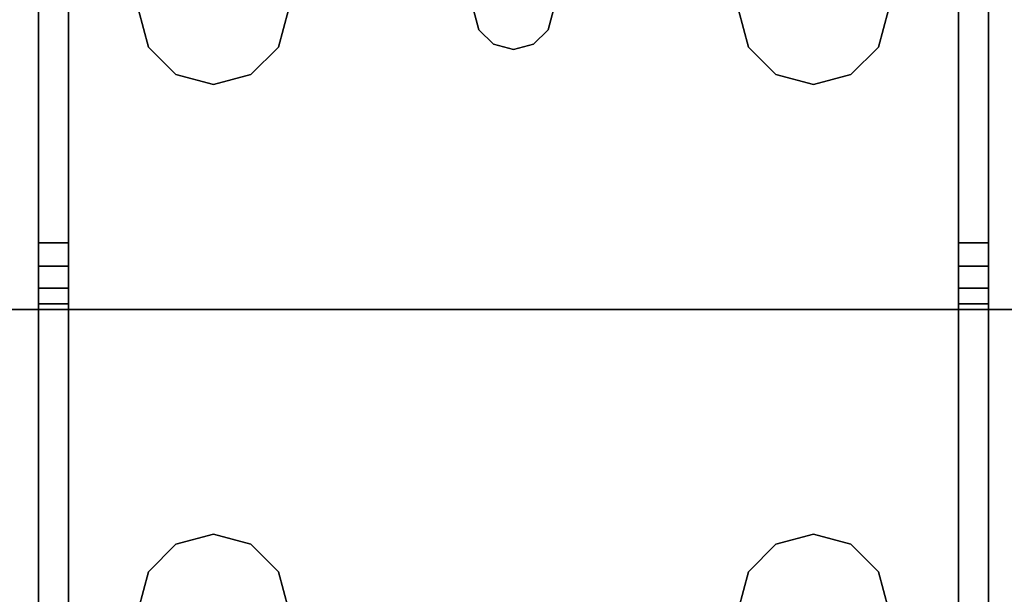
# Model space of a CAD drawing. Extents: x -186 to 138, y 19 to 109.
# Drawn here: x 36 to 38, y 21 to 23 of the extents above; entities that cross this region are included whole.
import ezdxf

# ---------------------------------------------------------------- set-up
doc = ezdxf.new("R2010")
doc.units = 0
doc.header["$LTSCALE"] = 96
doc.header["$MEASUREMENT"] = 0
for name, color, linetype in [('AFUFR-3-LGPT1', 7, 'Continuous'), ('AFUFR-3-TPLM', 7, 'Continuous'), ('MAIN_FURN', 7, 'Continuous')]:
    doc.layers.add(name, color=color, linetype=linetype)

# ---------------------------------------------------------------- blocks, each defined once
blk = doc.blocks.new('MO6630LNTTGU3')
at = {"layer": 'AFUFR-3-LGPT1', "color": 30, "linetype": 'Continuous'}
for points, invisible_edges in [([(63, -28.875, 26.75), (63, -1.125, 26.75), (63, -8.4375, 26.9274)], 14), ([(63, -1.125, 26.75), (63, -28.875, 26.75), (63.5625, -10, 26.75)], 14), ([(63, -21.5625, 26.9274), (63, -28.875, 26.75), (63, -8.4375, 26.9274)], 15), ([(63, -8.4375, 26.9274), (63, -21.5625, 27.75), (63, -21.5625, 26.9274)], 13), ([(63, -8.4375, 27.75), (63, -21.5625, 27.75), (63, -8.4375, 26.9274)], 2), ([(63, -8.4375, 27.75), (63.5625, -10, 27.75), (63, -21.5625, 27.75)], 3), ([(63, -28.875, 26.75), (63.5625, -20, 26.75), (63.5625, -10, 26.75)], 15), ([(63.5625, -10, 27.75), (63.5625, -20, 27.75), (63, -21.5625, 27.75)], 15), ([(63.5625, -20, 26.75), (63, -28.875, 26.75), (63.5625, -22, 26.75)], 15), ([(63.5625, -20, 27.75), (63.5876, -20.0937, 27.75), (63, -21.5625, 27.75)], 14), ([(63.5876, -20.0937, 26.75), (63.5625, -20, 26.75), (63.5625, -22, 26.75)], 14), ([(63, -21.5625, 27.75), (63.5876, -20.0937, 27.75), (63.6562, -20.1624, 27.75)], 13), ([(63.5876, -21.9063, 26.75), (63.5876, -20.0937, 26.75), (63.5625, -22, 26.75)], 3), ([(63.6562, -20.1624, 26.75), (63.5876, -20.0937, 26.75), (63.5876, -21.9063, 26.75)], 14), ([(63, -21.5625, 27.75), (63.8438, -20.1624, 27.75), (65.5625, -21.5625, 27.75)], 3), ([(63.75, -20.1875, 27.75), (63.8438, -20.1624, 27.75), (63, -21.5625, 27.75)], 14), ([(63.6562, -20.1624, 27.75), (63.75, -20.1875, 27.75), (63, -21.5625, 27.75)], 14), ([(63.6562, -21.8376, 26.75), (63.6562, -20.1624, 26.75), (63.5876, -21.9063, 26.75)], 3), ([(63.75, -20.1875, 26.75), (63.6562, -20.1624, 26.75), (63.6562, -21.8376, 26.75)], 14), ([(63.6562, -21.8376, 26.75), (63.75, -21.8125, 26.75), (63.75, -20.1875, 26.75)], 14), ([(59.0625, -21.5625, 27.926), (63, -21.5625, 27.75), (59.0625, -21.5625, 28)], 3), ([(63, -21.5625, 26.9274), (63, -21.5625, 27.75), (59.0625, -21.5625, 27.926)], 14), ([(62.833, -21.5625, 26.8097), (63, -21.5625, 26.9274), (59.0625, -21.5625, 27.926)], 3), ([(63, -21.5625, 27.75), (65.5625, -21.5625, 28), (59.0625, -21.5625, 28)], 13), ([(62.25, -21.8125, 28), (59.0625, -21.5625, 28), (65.5625, -21.5625, 28)], 13), ([(62.833, -21.5625, 26.8097), (59.0625, -21.5625, 27.926), (59.0658, -21.6375, 27.925)], 14), ([(62.833, -21.6375, 26.8097), (62.833, -21.5625, 26.8097), (59.0658, -21.6375, 27.925)], 2), ([(62.25, -21.8125, 28), (65.5625, -21.5625, 28), (63.75, -21.8125, 28)], 15), ([(62.986, -21.5625, 26.8698), (63, -21.5625, 26.9274), (62.833, -21.5625, 26.8097)], 14), ([(62.947, -21.5625, 26.8252), (62.986, -21.5625, 26.8698), (62.833, -21.5625, 26.8097)], 14), ([(62.833, -21.5625, 26.8097), (62.8919, -21.5625, 26.8035), (62.947, -21.5625, 26.8252)], 12), ([(62.833, -21.6375, 26.8097), (62.8919, -21.6375, 26.8035), (62.8919, -21.5625, 26.8035)], 12), ([(62.8919, -21.5625, 26.8035), (62.833, -21.5625, 26.8097), (62.833, -21.6375, 26.8097)], 12), ([(62.8919, -21.5625, 26.8035), (62.947, -21.6375, 26.8252), (62.947, -21.5625, 26.8252)], 1), ([(62.8919, -21.6375, 26.8035), (62.947, -21.6375, 26.8252), (62.8919, -21.5625, 26.8035)], 2), ([(62.947, -21.5625, 26.8252), (62.986, -21.6375, 26.8698), (62.986, -21.5625, 26.8698)], 1), ([(62.947, -21.6375, 26.8252), (62.986, -21.6375, 26.8698), (62.947, -21.5625, 26.8252)], 2), ([(63, -21.5625, 26.9274), (62.986, -21.6375, 26.8698), (63, -21.6375, 26.9274)], 1), ([(62.986, -21.5625, 26.8698), (62.986, -21.6375, 26.8698), (63, -21.5625, 26.9274)], 2), ([(65.5625, -21.5625, 27.75), (65.5625, -21.5625, 28), (63, -21.5625, 27.75)], 2), ([(63, -21.6375, 26.9274), (63, -28.875, 26.75), (63, -21.5625, 26.9274)], 3), ([(62.25, -21.8125, 27.925), (65.5625, -21.6375, 27.925), (59.0658, -21.6375, 27.925)], 13), ([(59.0658, -21.6375, 27.925), (65.5625, -21.6375, 27.925), (63, -21.6375, 27.75)], 14), ([(63, -21.6375, 26.9274), (59.0658, -21.6375, 27.925), (63, -21.6375, 27.75)], 3), ([(62.833, -21.6375, 26.8097), (59.0658, -21.6375, 27.925), (63, -21.6375, 26.9274)], 14), ([(63.75, -21.8125, 27.925), (65.5625, -21.6375, 27.925), (62.25, -21.8125, 27.925)], 15), ([(62.986, -21.6375, 26.8698), (62.833, -21.6375, 26.8097), (63, -21.6375, 26.9274)], 3), ([(62.947, -21.6375, 26.8252), (62.833, -21.6375, 26.8097), (62.986, -21.6375, 26.8698)], 3), ([(62.8919, -21.6375, 26.8035), (62.833, -21.6375, 26.8097), (62.947, -21.6375, 26.8252)], 2), ([(63, -23.8625, 26.9274), (63, -28.875, 26.75), (63, -21.6375, 26.9274)], 15), ([(63, -23.8625, 27.75), (63, -23.8625, 26.9274), (63, -21.6375, 26.9274)], 14), ([(63, -21.6375, 26.9274), (63, -21.6375, 27.75), (63, -23.8625, 27.75)], 12), ([(63, -21.6375, 27.75), (65.5625, -21.6375, 27.925), (65.5625, -21.6375, 27.75)], 1), ([(65.5625, -21.6375, 27.75), (63.75, -21.8125, 27.75), (63, -21.6375, 27.75)], 3), ([(63, -21.6375, 27.75), (63.5625, -22, 27.75), (63, -23.8625, 27.75)], 3), ([(63.5876, -21.9063, 27.75), (63.5625, -22, 27.75), (63, -21.6375, 27.75)], 14), ([(63.6562, -21.8376, 27.75), (63.5876, -21.9063, 27.75), (63, -21.6375, 27.75)], 14), ([(63, -21.6375, 27.75), (63.75, -21.8125, 27.75), (63.6562, -21.8376, 27.75)], 13), ([(62.3438, -21.8376, 28), (62.25, -21.8125, 28), (63.75, -21.8125, 28)], 14), ([(63.6562, -21.8376, 27.925), (63.75, -21.8125, 27.925), (62.25, -21.8125, 27.925)], 14), ([(62.3438, -21.8376, 27.925), (63.6562, -21.8376, 27.925), (62.25, -21.8125, 27.925)], 3), ([(62.3438, -21.8376, 28), (62.25, -21.8125, 27.925), (62.25, -21.8125, 28)], 1), ([(62.3438, -21.8376, 27.925), (62.25, -21.8125, 27.925), (62.3438, -21.8376, 28)], 2), ([(63.75, -21.8125, 28), (63.6562, -21.8376, 28), (62.3438, -21.8376, 28)], 14), ([(63.75, -21.8125, 28), (63.6562, -21.8376, 27.925), (63.6562, -21.8376, 28)], 1), ([(63.75, -21.8125, 27.925), (63.6562, -21.8376, 27.925), (63.75, -21.8125, 28)], 2), ([(63.75, -21.8125, 27.75), (63.6562, -21.8376, 26.75), (63.6562, -21.8376, 27.75)], 1), ([(63.75, -21.8125, 26.75), (63.6562, -21.8376, 26.75), (63.75, -21.8125, 27.75)], 2), ([(62.3438, -21.8376, 28), (63.6562, -21.8376, 28), (62.4124, -21.9063, 28)], 3), ([(63.5876, -21.9063, 27.925), (63.6562, -21.8376, 27.925), (62.3438, -21.8376, 27.925)], 14), ([(62.4124, -21.9063, 27.925), (63.5876, -21.9063, 27.925), (62.3438, -21.8376, 27.925)], 3), ([(62.4124, -21.9063, 28), (62.3438, -21.8376, 27.925), (62.3438, -21.8376, 28)], 1), ([(62.4124, -21.9063, 27.925), (62.3438, -21.8376, 27.925), (62.4124, -21.9063, 28)], 2), ([(63.6562, -21.8376, 28), (63.5876, -21.9063, 28), (62.4124, -21.9063, 28)], 14), ([(63.6562, -21.8376, 28), (63.5876, -21.9063, 27.925), (63.5876, -21.9063, 28)], 1), ([(63.6562, -21.8376, 27.925), (63.5876, -21.9063, 27.925), (63.6562, -21.8376, 28)], 2), ([(63.6562, -21.8376, 27.75), (63.5876, -21.9063, 26.75), (63.5876, -21.9063, 27.75)], 1), ([(63.6562, -21.8376, 26.75), (63.5876, -21.9063, 26.75), (63.6562, -21.8376, 27.75)], 2), ([(62.4124, -21.9063, 28), (63.5876, -21.9063, 28), (62.4375, -22, 28)], 3), ([(63.5625, -22, 27.925), (63.5876, -21.9063, 27.925), (62.4124, -21.9063, 27.925)], 14), ([(62.4375, -22, 27.925), (63.5625, -22, 27.925), (62.4124, -21.9063, 27.925)], 3), ([(62.4375, -22, 28), (62.4124, -21.9063, 27.925), (62.4124, -21.9063, 28)], 1), ([(62.4375, -22, 27.925), (62.4124, -21.9063, 27.925), (62.4375, -22, 28)], 2), ([(63.5876, -21.9063, 28), (63.5625, -22, 28), (62.4375, -22, 28)], 14), ([(63.5876, -21.9063, 28), (63.5625, -22, 27.925), (63.5625, -22, 28)], 1), ([(63.5876, -21.9063, 27.925), (63.5625, -22, 27.925), (63.5876, -21.9063, 28)], 2), ([(63.5876, -21.9063, 27.75), (63.5625, -22, 26.75), (63.5625, -22, 27.75)], 1), ([(63.5876, -21.9063, 26.75), (63.5625, -22, 26.75), (63.5876, -21.9063, 27.75)], 2), ([(62.4375, -22, 28), (63.5876, -22.0938, 28), (62.4124, -22.0938, 28)], 3), ([(62.4124, -22.0938, 27.925), (63.5625, -22, 27.925), (62.4375, -22, 27.925)], 3), ([(63.5876, -22.0938, 27.925), (63.5625, -22, 27.925), (62.4124, -22.0938, 27.925)], 14), ([(62.4124, -22.0938, 28), (62.4375, -22, 27.925), (62.4375, -22, 28)], 1), ([(62.4124, -22.0938, 27.925), (62.4375, -22, 27.925), (62.4124, -22.0938, 28)], 2), ([(63.5625, -22, 28), (63.5876, -22.0938, 28), (62.4375, -22, 28)], 14), ([(63.5625, -22, 26.75), (63, -28.875, 26.75), (63.5625, -23.5, 26.75)], 15), ([(63, -23.8625, 27.75), (63.5625, -22, 27.75), (63.5625, -23.5, 27.75)], 15), ([(63.5625, -22, 28), (63.5876, -22.0938, 27.925), (63.5876, -22.0938, 28)], 1), ([(63.5625, -22, 27.925), (63.5876, -22.0938, 27.925), (63.5625, -22, 28)], 2), ([(63.5625, -22, 27.75), (63.5876, -22.0938, 26.75), (63.5876, -22.0938, 27.75)], 1), ([(63.5625, -22, 26.75), (63.5876, -22.0938, 26.75), (63.5625, -22, 27.75)], 2), ([(63.5625, -22, 26.75), (63.5625, -23.5, 26.75), (63.5876, -22.0938, 26.75)], 3), ([(63.5625, -22, 27.75), (63.5876, -22.0938, 27.75), (63.5876, -23.4063, 27.75)], 14), ([(63.5625, -23.5, 27.75), (63.5625, -22, 27.75), (63.5876, -23.4063, 27.75)], 3), ([(62.4124, -22.0938, 28), (63.6562, -22.1624, 28), (62.3438, -22.1624, 28)], 3), ([(62.3438, -22.1624, 27.925), (63.5876, -22.0938, 27.925), (62.4124, -22.0938, 27.925)], 3), ([(63.6562, -22.1624, 27.925), (63.5876, -22.0938, 27.925), (62.3438, -22.1624, 27.925)], 14), ([(62.3438, -22.1624, 28), (62.4124, -22.0938, 27.925), (62.4124, -22.0938, 28)], 1), ([(62.3438, -22.1624, 27.925), (62.4124, -22.0938, 27.925), (62.3438, -22.1624, 28)], 2), ([(63.5876, -22.0938, 28), (63.6562, -22.1624, 28), (62.4124, -22.0938, 28)], 14), ([(63.5625, -23.5, 26.75), (63.5876, -23.4063, 26.75), (63.5876, -22.0938, 26.75)], 14), ([(63.5876, -22.0938, 28), (63.6562, -22.1624, 27.925), (63.6562, -22.1624, 28)], 1), ([(63.5876, -22.0938, 27.925), (63.6562, -22.1624, 27.925), (63.5876, -22.0938, 28)], 2), ([(63.5876, -22.0938, 27.75), (63.6562, -22.1624, 26.75), (63.6562, -22.1624, 27.75)], 1), ([(63.5876, -22.0938, 26.75), (63.6562, -22.1624, 26.75), (63.5876, -22.0938, 27.75)], 2), ([(63.5876, -22.0938, 26.75), (63.5876, -23.4063, 26.75), (63.6562, -22.1624, 26.75)], 3), ([(63.5876, -22.0938, 27.75), (63.6562, -22.1624, 27.75), (63.6562, -23.3376, 27.75)], 14), ([(63.5876, -23.4063, 27.75), (63.5876, -22.0938, 27.75), (63.6562, -23.3376, 27.75)], 3), ([(62.25, -22.1875, 28), (62.3438, -22.1624, 28), (62.3, -22.6634, 28)], 14), ([(62.25, -22.1875, 27.925), (62.3, -22.6634, 27.925), (62.3438, -22.1624, 27.925)], 3), ([(62.25, -22.1875, 28), (62.3438, -22.1624, 27.925), (62.3438, -22.1624, 28)], 1), ([(62.25, -22.1875, 27.925), (62.3438, -22.1624, 27.925), (62.25, -22.1875, 28)], 2), ([(62.3, -22.6634, 28), (63.6562, -22.1624, 28), (62.3366, -22.7, 28)], 3), ([(62.3438, -22.1624, 28), (63.6562, -22.1624, 28), (62.3, -22.6634, 28)], 15), ([(62.3, -22.6634, 27.925), (64.0625, -22.5, 27.925), (63.6562, -22.1624, 27.925)], 15), ([(62.3438, -22.1624, 27.925), (62.3, -22.6634, 27.925), (63.6562, -22.1624, 27.925)], 15), ([(63.6562, -22.1624, 28), (64.0625, -22.5, 28), (62.3366, -22.7, 28)], 15), ([(63.5876, -23.4063, 26.75), (63.6562, -23.3376, 26.75), (63.6562, -22.1624, 26.75)], 14), ([(63.75, -22.1875, 28), (64.0625, -22.5, 28), (63.6562, -22.1624, 28)], 3), ([(63.6562, -22.1624, 27.925), (64.0625, -22.5, 27.925), (63.75, -22.1875, 27.925)], 3), ([(63.6562, -22.1624, 28), (63.75, -22.1875, 27.925), (63.75, -22.1875, 28)], 1), ([(63.6562, -22.1624, 27.925), (63.75, -22.1875, 27.925), (63.6562, -22.1624, 28)], 2), ([(63.6562, -22.1624, 27.75), (63.75, -22.1875, 26.75), (63.75, -22.1875, 27.75)], 1), ([(63.6562, -22.1624, 26.75), (63.75, -22.1875, 26.75), (63.6562, -22.1624, 27.75)], 2), ([(63.6562, -22.1624, 26.75), (63.6562, -23.3376, 26.75), (63.75, -22.1875, 26.75)], 3), ([(63.6562, -22.1624, 27.75), (63.75, -22.1875, 27.75), (63.6562, -23.3376, 27.75)], 14), ([(62.3, -22.6634, 28), (62.25, -22.65, 28), (62.25, -22.1875, 28)], 14), ([(62.25, -22.1875, 27.925), (62.25, -22.65, 27.925), (62.3, -22.6634, 27.925)], 13), ([(63.6562, -23.3376, 26.75), (63.75, -23.3125, 26.75), (63.75, -22.1875, 26.75)], 14), ([(63.6562, -23.3376, 27.75), (63.75, -22.1875, 27.75), (63.75, -23.3125, 27.75)], 3), ([(62.3, -22.6634, 27.925), (62.3366, -22.7, 27.925), (64.0625, -22.5, 27.925)], 14), ([(62.3366, -22.7, 28), (64.0625, -22.5, 28), (62.35, -22.75, 28)], 3), ([(62.3366, -22.7, 27.925), (62.35, -22.75, 27.925), (64.0625, -22.5, 27.925)], 14), ([(64.0625, -22.5, 28), (64.0625, -23, 28), (62.35, -22.75, 28)], 14), ([(64.0625, -22.5, 27.925), (62.35, -22.75, 27.925), (64.0625, -23, 27.925)], 3), ([(62.25, -22.65, 27.925), (62.3, -22.6634, 28), (62.3, -22.6634, 27.925)], 1), ([(62.25, -22.65, 28), (62.3, -22.6634, 28), (62.25, -22.65, 27.925)], 2), ([(62.3, -22.6634, 27.925), (62.3366, -22.7, 28), (62.3366, -22.7, 27.925)], 1), ([(62.3, -22.6634, 28), (62.3366, -22.7, 28), (62.3, -22.6634, 27.925)], 2), ([(62.3366, -22.7, 27.925), (62.35, -22.75, 28), (62.35, -22.75, 27.925)], 1), ([(62.3366, -22.7, 28), (62.35, -22.75, 28), (62.3366, -22.7, 27.925)], 2), ([(62.35, -22.75, 28), (64.0625, -23, 28), (62.3366, -22.8, 28)], 3), ([(62.35, -22.75, 27.925), (62.3366, -22.8, 28), (62.3366, -22.8, 27.925)], 1), ([(62.35, -22.75, 28), (62.3366, -22.8, 28), (62.35, -22.75, 27.925)], 2), ([(64.0625, -23, 27.925), (62.35, -22.75, 27.925), (62.3366, -22.8, 27.925)], 13), ([(62.3, -22.8366, 28), (62.3366, -22.8, 28), (63.6562, -23.3376, 28)], 14), ([(62.3366, -22.8, 27.925), (62.3, -22.8366, 28), (62.3, -22.8366, 27.925)], 1), ([(62.3366, -22.8, 28), (62.3, -22.8366, 28), (62.3366, -22.8, 27.925)], 2), ([(62.3, -22.8366, 27.925), (64.0625, -23, 27.925), (62.3366, -22.8, 27.925)], 3), ([(62.3366, -22.8, 28), (64.0625, -23, 28), (63.6562, -23.3376, 28)], 15), ([(62.25, -23.3125, 28), (62.3, -22.8366, 28), (62.3438, -23.3376, 28)], 3), ([(62.25, -22.85, 28), (62.3, -22.8366, 28), (62.25, -23.3125, 28)], 14), ([(62.3, -22.8366, 27.925), (62.25, -22.85, 28), (62.25, -22.85, 27.925)], 1), ([(62.3, -22.8366, 28), (62.25, -22.85, 28), (62.3, -22.8366, 27.925)], 2), ([(62.3, -22.8366, 27.925), (62.25, -22.85, 27.925), (62.25, -23.3125, 27.925)], 14), ([(62.3, -22.8366, 27.925), (62.25, -23.3125, 27.925), (62.3438, -23.3376, 27.925)], 13), ([(63.6562, -23.3376, 28), (62.3438, -23.3376, 28), (62.3, -22.8366, 28)], 15), ([(63.6562, -23.3376, 27.925), (64.0625, -23, 27.925), (62.3, -22.8366, 27.925)], 15), ([(62.3438, -23.3376, 27.925), (63.6562, -23.3376, 27.925), (62.3, -22.8366, 27.925)], 15), ([(63.6562, -23.3376, 28), (64.0625, -23, 28), (63.75, -23.3125, 28)], 3), ([(63.75, -23.3125, 27.925), (64.0625, -23, 27.925), (63.6562, -23.3376, 27.925)], 3), ([(62.3438, -23.3376, 28), (62.25, -23.3125, 27.925), (62.25, -23.3125, 28)], 1), ([(62.3438, -23.3376, 27.925), (62.25, -23.3125, 27.925), (62.3438, -23.3376, 28)], 2), ([(63.75, -23.3125, 27.75), (63.6562, -23.3376, 26.75), (63.6562, -23.3376, 27.75)], 1), ([(63.75, -23.3125, 26.75), (63.6562, -23.3376, 26.75), (63.75, -23.3125, 27.75)], 2), ([(63.75, -23.3125, 28), (63.6562, -23.3376, 27.925), (63.6562, -23.3376, 28)], 1), ([(63.75, -23.3125, 27.925), (63.6562, -23.3376, 27.925), (63.75, -23.3125, 28)], 2), ([(62.4124, -23.4063, 28), (62.3438, -23.3376, 28), (63.6562, -23.3376, 28)], 14), ([(63.5876, -23.4063, 27.925), (63.6562, -23.3376, 27.925), (62.3438, -23.3376, 27.925)], 14), ([(62.4124, -23.4063, 27.925), (63.5876, -23.4063, 27.925), (62.3438, -23.3376, 27.925)], 3), ([(62.4124, -23.4063, 28), (62.3438, -23.3376, 27.925), (62.3438, -23.3376, 28)], 1), ([(62.4124, -23.4063, 27.925), (62.3438, -23.3376, 27.925), (62.4124, -23.4063, 28)], 2), ([(63.5876, -23.4063, 28), (62.4124, -23.4063, 28), (63.6562, -23.3376, 28)], 3), ([(63.6562, -23.3376, 27.75), (63.5876, -23.4063, 26.75), (63.5876, -23.4063, 27.75)], 1), ([(63.6562, -23.3376, 26.75), (63.5876, -23.4063, 26.75), (63.6562, -23.3376, 27.75)], 2), ([(63.6562, -23.3376, 28), (63.5876, -23.4063, 27.925), (63.5876, -23.4063, 28)], 1), ([(63.6562, -23.3376, 27.925), (63.5876, -23.4063, 27.925), (63.6562, -23.3376, 28)], 2), ([(62.4375, -23.5, 28), (62.4124, -23.4063, 28), (63.5876, -23.4063, 28)], 14), ([(63.5625, -23.5, 27.925), (63.5876, -23.4063, 27.925), (62.4124, -23.4063, 27.925)], 14), ([(62.4375, -23.5, 27.925), (63.5625, -23.5, 27.925), (62.4124, -23.4063, 27.925)], 3), ([(62.4375, -23.5, 28), (62.4124, -23.4063, 27.925), (62.4124, -23.4063, 28)], 1), ([(62.4375, -23.5, 27.925), (62.4124, -23.4063, 27.925), (62.4375, -23.5, 28)], 2), ([(63.5876, -23.4063, 28), (63.5625, -23.5, 28), (62.4375, -23.5, 28)], 14), ([(63.5876, -23.4063, 27.75), (63.5625, -23.5, 26.75), (63.5625, -23.5, 27.75)], 1), ([(63.5876, -23.4063, 26.75), (63.5625, -23.5, 26.75), (63.5876, -23.4063, 27.75)], 2), ([(63.5876, -23.4063, 28), (63.5625, -23.5, 27.925), (63.5625, -23.5, 28)], 1), ([(63.5876, -23.4063, 27.925), (63.5625, -23.5, 27.925), (63.5876, -23.4063, 28)], 2), ([(62.4375, -23.5, 28), (63.5876, -23.5938, 28), (62.4124, -23.5938, 28)], 3), ([(62.4124, -23.5938, 27.925), (63.5625, -23.5, 27.925), (62.4375, -23.5, 27.925)], 3), ([(63.5876, -23.5938, 27.925), (63.5625, -23.5, 27.925), (62.4124, -23.5938, 27.925)], 14), ([(62.4124, -23.5938, 28), (62.4375, -23.5, 27.925), (62.4375, -23.5, 28)], 1), ([(62.4124, -23.5938, 27.925), (62.4375, -23.5, 27.925), (62.4124, -23.5938, 28)], 2), ([(63.5625, -23.5, 28), (63.5876, -23.5938, 28), (62.4375, -23.5, 28)], 14), ([(63, -28.875, 26.75), (63.5625, -26, 26.75), (63.5625, -23.5, 26.75)], 15), ([(63.5876, -23.5938, 27.75), (63, -23.8625, 27.75), (63.5625, -23.5, 27.75)], 3), ([(63.5625, -23.5, 27.75), (63.5876, -23.5938, 26.75), (63.5876, -23.5938, 27.75)], 1), ([(63.5625, -23.5, 26.75), (63.5876, -23.5938, 26.75), (63.5625, -23.5, 27.75)], 2), ([(63.5625, -23.5, 28), (63.5876, -23.5938, 27.925), (63.5876, -23.5938, 28)], 1), ([(63.5625, -23.5, 27.925), (63.5876, -23.5938, 27.925), (63.5625, -23.5, 28)], 2), ([(63.5625, -23.5, 26.75), (63.5625, -26, 26.75), (63.5876, -23.5938, 26.75)], 3), ([(62.4124, -23.5938, 28), (63.6562, -23.6624, 28), (62.3438, -23.6624, 28)], 3), ([(62.3438, -23.6624, 27.925), (63.5876, -23.5938, 27.925), (62.4124, -23.5938, 27.925)], 3), ([(63.6562, -23.6624, 27.925), (63.5876, -23.5938, 27.925), (62.3438, -23.6624, 27.925)], 14), ([(62.3438, -23.6624, 28), (62.4124, -23.5938, 27.925), (62.4124, -23.5938, 28)], 1), ([(62.3438, -23.6624, 27.925), (62.4124, -23.5938, 27.925), (62.3438, -23.6624, 28)], 2), ([(63.5876, -23.5938, 28), (63.6562, -23.6624, 28), (62.4124, -23.5938, 28)], 14), ([(63.5876, -23.5938, 27.75), (63.6562, -23.6624, 27.75), (63, -23.8625, 27.75)], 14), ([(63.5625, -26, 26.75), (63.5876, -25.9063, 26.75), (63.5876, -23.5938, 26.75)], 14), ([(63.5876, -23.5938, 27.75), (63.6562, -23.6624, 26.75), (63.6562, -23.6624, 27.75)], 1), ([(63.5876, -23.5938, 26.75), (63.6562, -23.6624, 26.75), (63.5876, -23.5938, 27.75)], 2), ([(63.5876, -23.5938, 28), (63.6562, -23.6624, 27.925), (63.6562, -23.6624, 28)], 1), ([(63.5876, -23.5938, 27.925), (63.6562, -23.6624, 27.925), (63.5876, -23.5938, 28)], 2), ([(63.5876, -23.5938, 26.75), (63.5876, -25.9063, 26.75), (63.6562, -23.6624, 26.75)], 3), ([(62.3438, -23.6624, 28), (63.75, -23.6875, 28), (62.25, -23.6875, 28)], 3), ([(62.25, -23.6875, 27.925), (63.6562, -23.6624, 27.925), (62.3438, -23.6624, 27.925)], 3), ([(63.75, -23.6875, 27.925), (63.6562, -23.6624, 27.925), (62.25, -23.6875, 27.925)], 14), ([(62.25, -23.6875, 28), (62.3438, -23.6624, 27.925), (62.3438, -23.6624, 28)], 1), ([(62.25, -23.6875, 27.925), (62.3438, -23.6624, 27.925), (62.25, -23.6875, 28)], 2), ([(63.6562, -23.6624, 28), (63.75, -23.6875, 28), (62.3438, -23.6624, 28)], 14), ([(63.6562, -23.6624, 27.75), (63.75, -23.6875, 27.75), (63, -23.8625, 27.75)], 14), ([(63.5876, -25.9063, 26.75), (63.6562, -25.8376, 26.75), (63.6562, -23.6624, 26.75)], 14), ([(63.6562, -23.6624, 27.75), (63.75, -23.6875, 26.75), (63.75, -23.6875, 27.75)], 1), ([(63.6562, -23.6624, 26.75), (63.75, -23.6875, 26.75), (63.6562, -23.6624, 27.75)], 2), ([(63.6562, -23.6624, 28), (63.75, -23.6875, 27.925), (63.75, -23.6875, 28)], 1), ([(63.6562, -23.6624, 27.925), (63.75, -23.6875, 27.925), (63.6562, -23.6624, 28)], 2), ([(63.6562, -23.6624, 26.75), (63.6562, -25.8376, 26.75), (63.75, -23.6875, 26.75)], 3), ([(62.25, -23.6875, 28), (65.5625, -23.9375, 28), (59.0625, -23.9375, 28)], 13), ([(65.5625, -23.8625, 27.925), (62.25, -23.6875, 27.925), (59.0658, -23.8625, 27.925)], 3), ([(62.25, -23.6875, 28), (63.75, -23.6875, 28), (65.5625, -23.9375, 28)], 15), ([(63.75, -23.6875, 27.925), (62.25, -23.6875, 27.925), (65.5625, -23.8625, 27.925)], 15), ([(63, -23.8625, 27.75), (63.75, -23.6875, 27.75), (65.5625, -23.8625, 27.75)], 3), ([(63.6562, -25.8376, 26.75), (63.75, -25.8125, 26.75), (63.75, -23.6875, 26.75)], 14), ([(59.0658, -23.8625, 27.925), (59.0625, -23.9375, 27.926), (62.833, -23.9375, 26.8097)], 13), ([(62.833, -23.9375, 26.8097), (62.833, -23.8625, 26.8097), (59.0658, -23.8625, 27.925)], 12), ([(59.0658, -23.8625, 27.925), (63, -23.8625, 27.75), (65.5625, -23.8625, 27.925)], 3), ([(63, -23.8625, 26.9274), (63, -23.8625, 27.75), (59.0658, -23.8625, 27.925)], 14), ([(62.833, -23.8625, 26.8097), (63, -23.8625, 26.9274), (59.0658, -23.8625, 27.925)], 3), ([(62.833, -23.9375, 26.8097), (62.8919, -23.9375, 26.8035), (62.8919, -23.8625, 26.8035)], 12), ([(62.8919, -23.8625, 26.8035), (62.833, -23.8625, 26.8097), (62.833, -23.9375, 26.8097)], 12), ([(62.986, -23.8625, 26.8698), (63, -23.8625, 26.9274), (62.833, -23.8625, 26.8097)], 14), ([(62.947, -23.8625, 26.8252), (62.986, -23.8625, 26.8698), (62.833, -23.8625, 26.8097)], 14), ([(62.833, -23.8625, 26.8097), (62.8919, -23.8625, 26.8035), (62.947, -23.8625, 26.8252)], 12), ([(62.8919, -23.8625, 26.8035), (62.947, -23.9375, 26.8252), (62.947, -23.8625, 26.8252)], 1), ([(62.8919, -23.9375, 26.8035), (62.947, -23.9375, 26.8252), (62.8919, -23.8625, 26.8035)], 2), ([(62.947, -23.8625, 26.8252), (62.986, -23.9375, 26.8698), (62.986, -23.8625, 26.8698)], 1), ([(62.947, -23.9375, 26.8252), (62.986, -23.9375, 26.8698), (62.947, -23.8625, 26.8252)], 2), ([(63, -23.8625, 26.9274), (62.986, -23.9375, 26.8698), (63, -23.9375, 26.9274)], 1), ([(62.986, -23.8625, 26.8698), (62.986, -23.9375, 26.8698), (63, -23.8625, 26.9274)], 2), ([(63, -23.8625, 26.9274), (63, -23.9375, 26.9274), (63, -28.875, 26.75)], 14), ([(63, -23.8625, 27.75), (65.5625, -23.8625, 27.75), (65.5625, -23.8625, 27.925)], 12), ([(63, -23.9375, 27.75), (59.0625, -23.9375, 28), (65.5625, -23.9375, 28)], 13), ([(59.0625, -23.9375, 27.926), (59.0625, -23.9375, 28), (63, -23.9375, 27.75)], 14), ([(63, -23.9375, 26.9274), (59.0625, -23.9375, 27.926), (63, -23.9375, 27.75)], 3), ([(62.833, -23.9375, 26.8097), (59.0625, -23.9375, 27.926), (63, -23.9375, 26.9274)], 14), ([(62.986, -23.9375, 26.8698), (62.833, -23.9375, 26.8097), (63, -23.9375, 26.9274)], 3), ([(62.947, -23.9375, 26.8252), (62.833, -23.9375, 26.8097), (62.986, -23.9375, 26.8698)], 3), ([(62.8919, -23.9375, 26.8035), (62.833, -23.9375, 26.8097), (62.947, -23.9375, 26.8252)], 2), ([(63, -23.9375, 27.75), (63, -29.875, 27.75), (63, -28.875, 26.75)], 14), ([(63, -28.875, 26.75), (63, -23.9375, 26.9274), (63, -23.9375, 27.75)], 13), ([(65.5625, -23.9375, 28), (65.5625, -23.9375, 27.75), (63, -23.9375, 27.75)], 12), ([(65.5625, -23.9375, 27.75), (63.9124, -25.9063, 27.75), (63, -23.9375, 27.75)], 3), ([(63, -23.9375, 27.75), (63.5625, -26, 27.75), (63, -29.875, 27.75)], 3), ([(63.5876, -25.9063, 27.75), (63.5625, -26, 27.75), (63, -23.9375, 27.75)], 14), ([(63.6562, -25.8376, 27.75), (63.5876, -25.9063, 27.75), (63, -23.9375, 27.75)], 14), ([(63, -23.9375, 27.75), (63.75, -25.8125, 27.75), (63.6562, -25.8376, 27.75)], 13), ([(63.8438, -25.8376, 27.75), (63.75, -25.8125, 27.75), (63, -23.9375, 27.75)], 14), ([(63.9124, -25.9063, 27.75), (63.8438, -25.8376, 27.75), (63, -23.9375, 27.75)], 14)]:
    blk.add_3dface(points, dxfattribs=dict(at, invisible_edges=invisible_edges))
at = {"layer": 'AFUFR-3-TPLM', "color": 42, "linetype": 'Continuous'}
for points, invisible_edges in [([(0, -30, 28), (66, 0, 28), (0, 0, 28)], 1), ([(66, -30, 28), (66, 0, 28), (0, -30, 28)], 2), ([(66, -30, 29), (0, 0, 29), (66, 0, 29)], 1), ([(0, -30, 29), (0, 0, 29), (66, -30, 29)], 2)]:
    blk.add_3dface(points, dxfattribs=dict(at, invisible_edges=invisible_edges))

msp = doc.modelspace()

# ---------------------------------------------------------------- block references
at = {"layer": 'MAIN_FURN', "color": 65, "linetype": 'Continuous', "rotation": 270}
msp.add_blockref('MO6630LNTTGU3', (60, 84.9936), dxfattribs=at)

doc.saveas('drawing.dxf')
